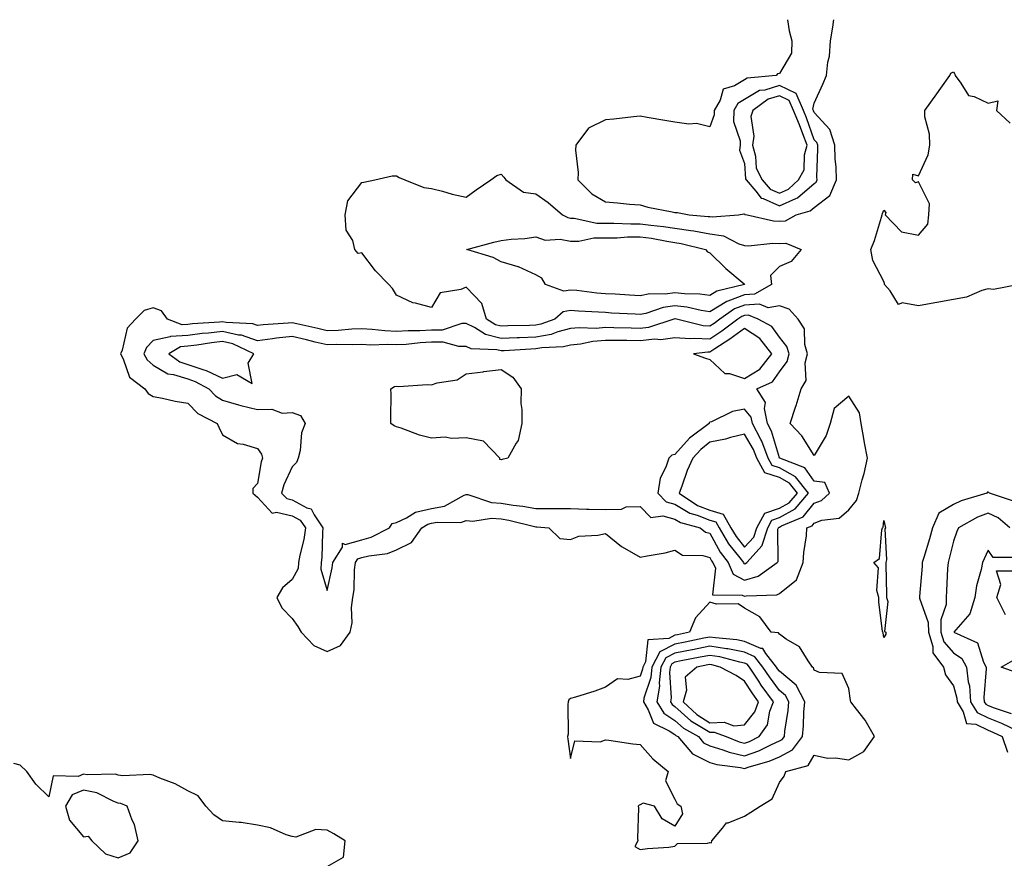
# Model space of a CAD drawing. Units: inches. Extents: x 955283 to 957923, y 7245098 to 7247738.
# Drawn here: x 956270 to 956553, y 7247497 to 7247738 of the extents above; entities that cross this region are included whole.
import ezdxf

# ---------------------------------------------------------------- set-up
doc = ezdxf.new("R2010")
doc.units = ezdxf.units.IN
doc.header["$MEASUREMENT"] = 0
doc.layers.add('Contour_95527245', color=7, linetype='Continuous', true_color=0xbfbafe)

msp = doc.modelspace()

# ---------------------------------------------------------------- linework, layer by layer
at = {"layer": 'Contour_95527245'}
for points in [[(956490.34, 7247738, 3171), (956490.9, 7247734.77, 3171), (956491.65, 7247731.92, 3171), (956491.56, 7247728.41, 3171), (956488.05, 7247722.55, 3171), (956487.55, 7247722.42, 3171), (956487.16, 7247721.92, 3171), (956478.81, 7247721.16, 3171), (956478.05, 7247720.71, 3171), (956475.12, 7247718.99, 3171), (956471.92, 7247718.05, 3171), (956471.03, 7247714.9, 3171), (956469.3, 7247711.92, 3171), (956469.29, 7247710.68, 3171), (956468.05, 7247707.19, 3171), (956464.25, 7247708.12, 3171), (956462.01, 7247707.96, 3171), (956458.05, 7247708.54, 3171), (956455.14, 7247709.01, 3171), (956450.08, 7247709.89, 3171), (956448.05, 7247710.22, 3171), (956446.17, 7247710.04, 3171), (956440.52, 7247709.45, 3171), (956438.05, 7247709.21, 3171), (956433.16, 7247706.81, 3171), (956429.51, 7247701.92, 3171), (956429.46, 7247700.51, 3171), (956430.21, 7247694.08, 3171), (956430.16, 7247691.92, 3171), (956434.11, 7247687.98, 3171), (956438.05, 7247685.65, 3171), (956441.51, 7247685.38, 3171), (956444.97, 7247685, 3171), (956448.05, 7247684.74, 3171), (956450.25, 7247684.12, 3171), (956457.22, 7247682.75, 3171), (956458.05, 7247682.55, 3171), (956458.74, 7247682.61, 3171), (956462.12, 7247681.92, 3171), (956467.59, 7247681.46, 3171), (956468.05, 7247681.38, 3171), (956468.69, 7247681.28, 3171), (956476.26, 7247681.92, 3171), (956477.79, 7247682.18, 3171), (956478.05, 7247682.17, 3171), (956478.16, 7247682.03, 3171), (956478.83, 7247681.92, 3171), (956486.32, 7247680.19, 3171), (956488.05, 7247680.09, 3171), (956489.79, 7247680.18, 3171), (956492.89, 7247681.92, 3171), (956496.93, 7247683.04, 3171), (956498.05, 7247684, 3171), (956502.53, 7247687.44, 3171), (956504.44, 7247691.92, 3171), (956504.33, 7247695.64, 3171), (956504.12, 7247697.99, 3171), (956504.03, 7247701.92, 3171), (956502.58, 7247706.45, 3171), (956498.05, 7247711.36, 3171), (956497.9, 7247711.77, 3171), (956497.84, 7247711.92, 3171), (956497.69, 7247712.28, 3171), (956498.05, 7247713.97, 3171), (956500.53, 7247719.44, 3171), (956501.6, 7247721.92, 3171), (956501.96, 7247725.83, 3171), (956502.44, 7247727.53, 3171), (956502.7, 7247731.92, 3171), (956503.53, 7247736.44, 3171), (956503.64, 7247737.51, 3171), (956503.72, 7247738, 3171)], [(956556.97, 7247661.92, 3170), (956549.55, 7247660.42, 3170), (956548.05, 7247660.6, 3170), (956546.25, 7247660.12, 3170), (956541.78, 7247658.19, 3170), (956538.05, 7247657.55, 3170), (956533.26, 7247656.71, 3170), (956532.75, 7247656.62, 3170), (956528.05, 7247655.77, 3170), (956523.33, 7247656.64, 3170), (956522.26, 7247656.13, 3170), (956519.91, 7247660.06, 3170), (956518.26, 7247661.92, 3170), (956518.28, 7247662.15, 3170), (956518.05, 7247662.75, 3170), (956514.91, 7247668.78, 3170), (956514.31, 7247671.92, 3170), (956515.43, 7247674.54, 3170), (956517.4, 7247681.27, 3170), (956517.62, 7247681.92, 3170), (956517.72, 7247682.25, 3170), (956518.05, 7247683.23, 3170), (956518.68, 7247682.55, 3170), (956518.46, 7247681.92, 3170), (956523.13, 7247677, 3170), (956528.05, 7247676.06, 3170), (956530.71, 7247679.26, 3170), (956531.04, 7247681.92, 3170), (956531.22, 7247685.09, 3170), (956528.05, 7247691.35, 3170), (956527.2, 7247691.07, 3170), (956526.3, 7247691.92, 3170), (956526.42, 7247693.55, 3170), (956528.05, 7247693.12, 3170), (956530.81, 7247699.16, 3170), (956531.29, 7247701.92, 3170), (956531.2, 7247705.07, 3170), (956529.9, 7247710.07, 3170), (956529.82, 7247711.92, 3170), (956533.27, 7247716.7, 3170), (956534.48, 7247718.35, 3170), (956537.06, 7247721.92, 3170), (956537.32, 7247722.65, 3170), (956538.05, 7247722.97, 3170), (956538.46, 7247722.33, 3170), (956538.53, 7247721.92, 3170), (956540.23, 7247719.74, 3170), (956542.38, 7247716.25, 3170), (956544.04, 7247715.93, 3170), (956548.05, 7247714.03, 3170), (956550.81, 7247714.68, 3170), (956550.44, 7247711.92, 3170), (956554.38, 7247708.25, 3170)], [(956555.64, 7247599.51, 3171), (956548.44, 7247601.92, 3171), (956548.23, 7247602.1, 3171), (956548.05, 7247602.16, 3171), (956547.82, 7247602.15, 3171), (956547.66, 7247601.92, 3171), (956540.25, 7247599.72, 3171), (956538.05, 7247598.62, 3171), (956533.85, 7247596.12, 3171), (956532.06, 7247591.92, 3171), (956531.21, 7247588.76, 3171), (956529.53, 7247583.4, 3171), (956529.1, 7247581.92, 3171), (956529.05, 7247580.92, 3171), (956528.31, 7247572.18, 3171), (956528.29, 7247571.92, 3171), (956528.3, 7247571.67, 3171), (956530.85, 7247564.72, 3171), (956530.86, 7247561.92, 3171), (956532.13, 7247557.84, 3171), (956532.17, 7247556.04, 3171), (956535.24, 7247551.92, 3171), (956535.78, 7247549.65, 3171), (956538.05, 7247546.52, 3171), (956539.05, 7247542.92, 3171), (956539.13, 7247541.92, 3171), (956540.89, 7247539.08, 3171), (956541.84, 7247535.71, 3171), (956544.51, 7247535.46, 3171), (956548.05, 7247533.74, 3171), (956549.36, 7247533.23, 3171), (956552.04, 7247531.92, 3171), (956553.58, 7247527.45, 3171)], [(956554.31, 7247591.92, 3172), (956550.94, 7247594.81, 3172), (956548.05, 7247596.18, 3172), (956544.96, 7247595.01, 3172), (956539.54, 7247591.92, 3172), (956539.09, 7247590.88, 3172), (956538.05, 7247588.1, 3172), (956536.86, 7247583.11, 3172), (956536.52, 7247581.92, 3172), (956536.41, 7247580.28, 3172), (956536.11, 7247573.86, 3172), (956535.98, 7247571.92, 3172), (956536, 7247569.87, 3172), (956534.46, 7247565.51, 3172), (956534.48, 7247561.92, 3172), (956535.32, 7247559.19, 3172), (956538.05, 7247555.96, 3172), (956540.47, 7247554.34, 3172), (956541.84, 7247551.92, 3172), (956542.35, 7247547.62, 3172), (956542.65, 7247546.52, 3172), (956543.02, 7247541.92, 3172), (956544.94, 7247538.81, 3172), (956548.05, 7247537.31, 3172), (956551.93, 7247535.8, 3172), (956556.29, 7247533.68, 3172)], [(956556.57, 7247583.4, 3173), (956549.53, 7247583.4, 3173), (956548.05, 7247585.46, 3173), (956546.92, 7247583.05, 3173), (956546.47, 7247581.92, 3173), (956546.09, 7247579.96, 3173), (956544.73, 7247575.24, 3173), (956544.22, 7247571.92, 3173), (956542.78, 7247567.19, 3173), (956538.78, 7247562.65, 3173), (956538.21, 7247561.92, 3173), (956544.95, 7247558.82, 3173), (956546.67, 7247553.3, 3173), (956547.45, 7247551.92, 3173), (956547.51, 7247551.38, 3173), (956546.82, 7247543.15, 3173), (956546.92, 7247541.92, 3173), (956547.36, 7247541.23, 3173), (956548.05, 7247540.88, 3173), (956549.74, 7247540.23, 3173), (956554.66, 7247538.53, 3173)], [(956553.07, 7247566.94, 3173), (956550.5, 7247571.92, 3173), (956551.73, 7247575.6, 3173), (956550.45, 7247579.52, 3173), (956555.66, 7247579.53, 3173)], [(956556.36, 7247550.23, 3173), (956551.77, 7247551.92, 3173), (956555.82, 7247554.15, 3173)], [(956358.05, 7247494.56, 3171), (956362.74, 7247497.23, 3171), (956363.28, 7247501.92, 3171), (956360.05, 7247503.92, 3171), (956358.05, 7247504.98, 3171), (956354.8, 7247505.17, 3171), (956349.09, 7247502.96, 3171), (956348.05, 7247503.15, 3171), (956346.29, 7247503.68, 3171), (956341.84, 7247505.71, 3171), (956338.05, 7247506.42, 3171), (956333.38, 7247507.25, 3171), (956332.78, 7247507.19, 3171), (956328.05, 7247507.72, 3171), (956325.52, 7247509.39, 3171), (956323.21, 7247511.92, 3171), (956321.02, 7247514.89, 3171), (956318.05, 7247516.36, 3171), (956314.43, 7247518.3, 3171), (956310.02, 7247519.95, 3171), (956308.05, 7247520.81, 3171), (956307.15, 7247521.02, 3171), (956299.35, 7247520.62, 3171), (956298.05, 7247520.81, 3171), (956297.23, 7247521.1, 3171), (956289.09, 7247520.88, 3171), (956288.05, 7247521.08, 3171), (956286.57, 7247520.44, 3171), (956279.32, 7247520.65, 3171), (956278.05, 7247514.64, 3171), (956274.37, 7247518.24, 3171), (956271.75, 7247521.92, 3171), (956269.82, 7247523.69, 3171), (956268.05, 7247524.14, 3171)]]:
    msp.add_polyline3d(points, dxfattribs=at)
for points in [[(956498.05, 7247690.9, 3172), (956498.63, 7247691.34, 3172), (956498.87, 7247691.92, 3172), (956498.85, 7247692.72, 3172), (956499.09, 7247700.88, 3172), (956499.06, 7247701.92, 3172), (956498.81, 7247702.68, 3172), (956498.05, 7247703.51, 3172), (956495.89, 7247709.76, 3172), (956495, 7247711.92, 3172), (956492.88, 7247716.75, 3172), (956488.05, 7247719.06, 3172), (956483.9, 7247717.77, 3172), (956482.34, 7247717.63, 3172), (956478.05, 7247715.07, 3172), (956476.07, 7247713.9, 3172), (956474.92, 7247711.92, 3172), (956474.9, 7247708.77, 3172), (956476.82, 7247703.15, 3172), (956476.8, 7247701.92, 3172), (956476.58, 7247700.45, 3172), (956478.05, 7247696.69, 3172), (956478.35, 7247692.22, 3172), (956478.5, 7247691.92, 3172), (956481.26, 7247688.71, 3172), (956482.8, 7247686.67, 3172), (956483.4, 7247686.57, 3172), (956488.05, 7247684.51, 3172), (956492.75, 7247686.62, 3172), (956493.22, 7247686.75, 3172)], [(956488.05, 7247688.11, 3173), (956490.68, 7247689.29, 3173), (956493.58, 7247691.92, 3173), (956495.16, 7247694.81, 3173), (956495.24, 7247699.11, 3173), (956496, 7247701.92, 3173), (956494.76, 7247705.21, 3173), (956493.88, 7247707.75, 3173), (956492.15, 7247711.92, 3173), (956490.9, 7247714.77, 3173), (956488.05, 7247716.13, 3173), (956484.84, 7247715.13, 3173), (956480.39, 7247711.92, 3173), (956479.83, 7247710.14, 3173), (956480.69, 7247704.56, 3173), (956480.3, 7247701.92, 3173), (956481.17, 7247698.8, 3173), (956481.41, 7247695.28, 3173), (956483.15, 7247691.92, 3173), (956485.41, 7247689.28, 3173)], [(956418.05, 7247650.18, 3170), (956416.24, 7247650.11, 3170), (956410.01, 7247649.96, 3170), (956408.05, 7247649.87, 3170), (956406.42, 7247650.29, 3170), (956403.88, 7247651.92, 3170), (956402.5, 7247656.37, 3170), (956398.05, 7247661.11, 3170), (956396.54, 7247660.41, 3170), (956390.52, 7247659.45, 3170), (956388.05, 7247655.25, 3170), (956383.47, 7247656.5, 3170), (956382.7, 7247656.57, 3170), (956378.05, 7247658.8, 3170), (956376.89, 7247660.76, 3170), (956375.81, 7247661.92, 3170), (956371.96, 7247665.83, 3170), (956368.05, 7247670.98, 3170), (956366.95, 7247670.82, 3170), (956366.04, 7247671.92, 3170), (956365.42, 7247674.55, 3170), (956363.59, 7247677.46, 3170), (956363.26, 7247681.92, 3170), (956364.07, 7247685.9, 3170), (956368.05, 7247691.2, 3170), (956368.67, 7247691.3, 3170), (956371.83, 7247691.92, 3170), (956376.81, 7247693.16, 3170), (956378.05, 7247693.09, 3170), (956378.81, 7247692.68, 3170), (956380.41, 7247691.92, 3170), (956385.87, 7247689.74, 3170), (956388.05, 7247689.52, 3170), (956391.26, 7247688.71, 3170), (956393.97, 7247687.84, 3170), (956398.05, 7247686.98, 3170), (956400.88, 7247689.09, 3170), (956405.08, 7247691.92, 3170), (956406.8, 7247693.17, 3170), (956408.05, 7247693.55, 3170), (956408.88, 7247692.75, 3170), (956409.45, 7247691.92, 3170), (956414.54, 7247688.41, 3170), (956418.05, 7247687.98, 3170), (956421.6, 7247685.47, 3170), (956425.72, 7247681.92, 3170), (956427.23, 7247681.1, 3170), (956428.05, 7247680.94, 3170), (956429.03, 7247680.94, 3170), (956435.6, 7247679.47, 3170), (956438.05, 7247679.46, 3170), (956440.46, 7247679.51, 3170), (956445.4, 7247679.27, 3170), (956448.05, 7247679.32, 3170), (956451.06, 7247678.91, 3170), (956454.72, 7247678.59, 3170), (956458.05, 7247678.08, 3170), (956462.58, 7247677.39, 3170), (956463.45, 7247677.32, 3170), (956468.05, 7247676.48, 3170), (956471.97, 7247675.84, 3170), (956476.37, 7247673.6, 3170), (956478.05, 7247673.09, 3170), (956479.14, 7247673.01, 3170), (956486.21, 7247673.76, 3170), (956488.05, 7247673.66, 3170), (956489.88, 7247673.75, 3170), (956494.34, 7247671.92, 3170), (956491.46, 7247668.51, 3170), (956488.05, 7247667.07, 3170), (956485.51, 7247664.46, 3170), (956485.82, 7247661.92, 3170), (956480.87, 7247659.1, 3170), (956478.05, 7247658.94, 3170), (956473.21, 7247657.08, 3170), (956472.95, 7247657.02, 3170), (956468.05, 7247654.05, 3170), (956465.58, 7247654.39, 3170), (956461.49, 7247655.36, 3170), (956458.05, 7247655.73, 3170), (956454.69, 7247655.28, 3170), (956449.7, 7247653.57, 3170), (956448.05, 7247653.25, 3170), (956446.64, 7247653.33, 3170), (956439.81, 7247653.68, 3170), (956438.05, 7247653.78, 3170), (956436.04, 7247653.93, 3170), (956430.33, 7247654.2, 3170), (956428.05, 7247654.39, 3170), (956425.91, 7247654.06, 3170), (956423.52, 7247651.92, 3170), (956419.52, 7247650.45, 3170)], [(956478.05, 7247661.92, 3169), (956478.04, 7247661.91, 3169), (956470.05, 7247659.92, 3169), (956468.05, 7247658.71, 3169), (956465.23, 7247659.1, 3169), (956460.82, 7247659.15, 3169), (956458.05, 7247659.45, 3169), (956455.2, 7247659.07, 3169), (956450.78, 7247659.19, 3169), (956448.05, 7247658.66, 3169), (956444.96, 7247658.83, 3169), (956440.89, 7247659.08, 3169), (956438.05, 7247659.23, 3169), (956435.56, 7247659.43, 3169), (956429.86, 7247660.11, 3169), (956428.05, 7247660.26, 3169), (956426.09, 7247659.96, 3169), (956420.86, 7247661.92, 3169), (956419.79, 7247663.66, 3169), (956418.05, 7247664.63, 3169), (956413.12, 7247666.99, 3169), (956412.97, 7247667, 3169), (956408.05, 7247668.39, 3169), (956405.76, 7247669.63, 3169), (956398.2, 7247671.92, 3169), (956405.94, 7247674.03, 3169), (956408.05, 7247674.53, 3169), (956411.01, 7247674.88, 3169), (956414.85, 7247675.12, 3169), (956418.05, 7247675.57, 3169), (956420.76, 7247674.63, 3169), (956425.09, 7247674.88, 3169), (956428.05, 7247674.33, 3169), (956430.45, 7247674.32, 3169), (956434.71, 7247675.26, 3169), (956438.05, 7247675.25, 3169), (956441.45, 7247675.32, 3169), (956444.42, 7247675.55, 3169), (956448.05, 7247675.61, 3169), (956451.3, 7247675.17, 3169), (956455.67, 7247674.3, 3169), (956458.05, 7247673.94, 3169), (956459.8, 7247673.67, 3169), (956466.78, 7247671.92, 3169), (956467.37, 7247671.24, 3169), (956468.05, 7247670.99, 3169), (956472.63, 7247666.5, 3169), (956477.95, 7247662.02, 3169)], [(956358.05, 7247556.39, 3171), (956361.9, 7247558.07, 3171), (956364.74, 7247561.92, 3171), (956365.31, 7247564.66, 3171), (956365.11, 7247568.98, 3171), (956365.5, 7247571.92, 3171), (956365.82, 7247574.15, 3171), (956365.97, 7247579.84, 3171), (956366.21, 7247581.92, 3171), (956366.93, 7247583.04, 3171), (956368.05, 7247583.37, 3171), (956370.02, 7247583.89, 3171), (956375.4, 7247584.57, 3171), (956378.05, 7247585.63, 3171), (956382.3, 7247587.67, 3171), (956385.3, 7247591.92, 3171), (956386.97, 7247593, 3171), (956388.05, 7247593.24, 3171), (956389.71, 7247593.58, 3171), (956396.53, 7247593.44, 3171), (956398.05, 7247594.01, 3171), (956399.92, 7247593.8, 3171), (956405.27, 7247594.7, 3171), (956408.05, 7247594.52, 3171), (956410.3, 7247594.17, 3171), (956417.64, 7247592.33, 3171), (956418.05, 7247592.25, 3171), (956418.38, 7247592.25, 3171), (956421.84, 7247591.92, 3171), (956424.99, 7247588.86, 3171), (956428.05, 7247588.57, 3171), (956430.43, 7247589.54, 3171), (956435.92, 7247589.79, 3171), (956438.05, 7247590.3, 3171), (956442.67, 7247586.54, 3171), (956444.24, 7247585.73, 3171), (956448.05, 7247583.49, 3171), (956450.05, 7247583.92, 3171), (956455.22, 7247584.75, 3171), (956458.05, 7247585.46, 3171), (956460.18, 7247584.05, 3171), (956466.04, 7247583.93, 3171), (956468.05, 7247583.35, 3171), (956468.56, 7247582.43, 3171), (956468.94, 7247581.92, 3171), (956469.65, 7247580.32, 3171), (956468.8, 7247572.67, 3171), (956477.36, 7247572.61, 3171), (956478.05, 7247572.24, 3171), (956478.5, 7247572.37, 3171), (956487.33, 7247572.64, 3171), (956488.05, 7247573.06, 3171), (956492.96, 7247577.01, 3171), (956494.92, 7247581.92, 3171), (956495.1, 7247584.87, 3171), (956495.8, 7247589.67, 3171), (956495.97, 7247591.92, 3171), (956497.43, 7247592.54, 3171), (956498.05, 7247593.29, 3171), (956500.24, 7247594.11, 3171), (956505.23, 7247594.74, 3171), (956508.05, 7247597.12, 3171), (956510.2, 7247599.77, 3171), (956510.91, 7247601.92, 3171), (956511.87, 7247605.74, 3171), (956512.4, 7247607.57, 3171), (956513.38, 7247611.92, 3171), (956512.47, 7247616.34, 3171), (956512.32, 7247617.65, 3171), (956511.57, 7247621.92, 3171), (956511.1, 7247624.97, 3171), (956508.05, 7247629.81, 3171), (956503.75, 7247626.22, 3171), (956502.69, 7247621.92, 3171), (956501.51, 7247618.46, 3171), (956498.05, 7247612.75, 3171), (956494.47, 7247618.34, 3171), (956491.16, 7247621.92, 3171), (956492.73, 7247626.6, 3171), (956492.9, 7247627.07, 3171), (956494.35, 7247631.92, 3171), (956495.72, 7247634.25, 3171), (956495.47, 7247639.34, 3171), (956496.12, 7247641.92, 3171), (956495.33, 7247644.64, 3171), (956495.29, 7247649.16, 3171), (956493.41, 7247651.92, 3171), (956490.88, 7247654.75, 3171), (956488.05, 7247655.7, 3171), (956484.78, 7247655.19, 3171), (956482.33, 7247656.2, 3171), (956478.05, 7247655.97, 3171), (956475.13, 7247654.84, 3171), (956470.9, 7247651.92, 3171), (956469.28, 7247650.69, 3171), (956468.05, 7247649.89, 3171), (956466.13, 7247650, 3171), (956458.5, 7247651.92, 3171), (956458.14, 7247652.01, 3171), (956458.05, 7247652.02, 3171), (956457.96, 7247652.01, 3171), (956457.72, 7247651.92, 3171), (956450.48, 7247649.49, 3171), (956448.05, 7247649.24, 3171), (956445.42, 7247649.29, 3171), (956440.51, 7247649.46, 3171), (956438.05, 7247649.49, 3171), (956435.4, 7247649.27, 3171), (956430.53, 7247649.44, 3171), (956428.05, 7247649.18, 3171), (956424.42, 7247648.29, 3171), (956422.42, 7247647.55, 3171), (956418.05, 7247646.78, 3171), (956413.39, 7247646.58, 3171), (956412.67, 7247646.54, 3171), (956408.05, 7247646.33, 3171), (956403.62, 7247647.49, 3171), (956400.47, 7247649.5, 3171), (956398.05, 7247650.68, 3171), (956396.77, 7247650.64, 3171), (956391.18, 7247648.79, 3171), (956388.05, 7247648.75, 3171), (956384.7, 7247648.57, 3171), (956381.38, 7247648.59, 3171), (956378.05, 7247648.39, 3171), (956374.66, 7247648.53, 3171), (956371.01, 7247648.96, 3171), (956368.05, 7247649.1, 3171), (956365.13, 7247649, 3171), (956361.27, 7247648.7, 3171), (956358.05, 7247648.6, 3171), (956355.38, 7247649.25, 3171), (956349.4, 7247650.57, 3171), (956348.05, 7247650.89, 3171), (956346.9, 7247650.77, 3171), (956339.66, 7247650.31, 3171), (956338.05, 7247650.11, 3171), (956336.7, 7247650.57, 3171), (956329.03, 7247650.94, 3171), (956328.05, 7247651.16, 3171), (956327.19, 7247651.06, 3171), (956319.43, 7247650.54, 3171), (956318.05, 7247650.38, 3171), (956316.39, 7247650.26, 3171), (956312.17, 7247651.92, 3171), (956310.44, 7247654.31, 3171), (956308.05, 7247655.14, 3171), (956305.53, 7247654.44, 3171), (956303.02, 7247651.92, 3171), (956300.61, 7247649.36, 3171), (956299.17, 7247643.04, 3171), (956298.68, 7247641.92, 3171), (956299.44, 7247640.53, 3171), (956301.32, 7247635.19, 3171), (956305.67, 7247631.92, 3171), (956306.64, 7247630.51, 3171), (956308.05, 7247629.72, 3171), (956310.74, 7247629.23, 3171), (956314.44, 7247628.31, 3171), (956318.05, 7247627.76, 3171), (956320.89, 7247624.76, 3171), (956326.43, 7247621.92, 3171), (956326.99, 7247620.86, 3171), (956328.05, 7247618.63, 3171), (956332.3, 7247616.17, 3171), (956333.97, 7247616, 3171), (956338.05, 7247614.74, 3171), (956339.2, 7247613.07, 3171), (956339.47, 7247611.92, 3171), (956339.08, 7247610.89, 3171), (956338.05, 7247604.63, 3171), (956336.77, 7247603.2, 3171), (956336.71, 7247601.92, 3171), (956337.41, 7247601.28, 3171), (956338.05, 7247600.77, 3171), (956342.24, 7247596.11, 3171), (956343.53, 7247596.44, 3171), (956348.05, 7247595.38, 3171), (956350.3, 7247594.17, 3171), (956351.83, 7247591.92, 3171), (956351.41, 7247588.56, 3171), (956350.23, 7247584.1, 3171), (956349.88, 7247581.92, 3171), (956349.74, 7247580.23, 3171), (956348.05, 7247577.06, 3171), (956345.25, 7247574.72, 3171), (956343.59, 7247571.92, 3171), (956345.03, 7247568.9, 3171), (956348.05, 7247565.82, 3171), (956349.66, 7247563.53, 3171), (956350.61, 7247561.92, 3171), (956354.23, 7247558.1, 3171)], [(956478.05, 7247576.91, 3172), (956481.97, 7247578, 3172), (956487.39, 7247581.92, 3172), (956487.7, 7247582.27, 3172), (956487.64, 7247591.51, 3172), (956487.77, 7247591.92, 3172), (956487.86, 7247592.11, 3172), (956488.05, 7247592.16, 3172), (956488.62, 7247592.49, 3172), (956494.86, 7247595.11, 3172), (956498.05, 7247599.03, 3172), (956500.16, 7247599.81, 3172), (956502.49, 7247601.92, 3172), (956501.07, 7247604.94, 3172), (956498.05, 7247605.38, 3172), (956495.33, 7247609.2, 3172), (956488.19, 7247611.92, 3172), (956488.13, 7247612, 3172), (956488.05, 7247612.09, 3172), (956485.81, 7247619.68, 3172), (956484.66, 7247621.92, 3172), (956483.76, 7247626.21, 3172), (956484.09, 7247627.96, 3172), (956481.61, 7247631.92, 3172), (956486.09, 7247633.88, 3172), (956488.05, 7247636.76, 3172), (956490.27, 7247639.7, 3172), (956490.82, 7247641.92, 3172), (956490.2, 7247644.07, 3172), (956488.05, 7247646.72, 3172), (956485.92, 7247649.79, 3172), (956481.96, 7247651.92, 3172), (956479.19, 7247653.06, 3172), (956478.05, 7247652.99, 3172), (956477.27, 7247652.7, 3172), (956476.15, 7247651.92, 3172), (956471.54, 7247648.43, 3172), (956468.05, 7247646.16, 3172), (956463.58, 7247646.39, 3172), (956462.37, 7247646.24, 3172), (956458.05, 7247646.57, 3172), (956454.02, 7247645.95, 3172), (956452.25, 7247646.12, 3172), (956448.05, 7247645.71, 3172), (956444.2, 7247645.77, 3172), (956441.89, 7247645.76, 3172), (956438.05, 7247645.82, 3172), (956434.45, 7247645.52, 3172), (956430.86, 7247644.73, 3172), (956428.05, 7247644.43, 3172), (956426.03, 7247643.94, 3172), (956419.82, 7247643.69, 3172), (956418.05, 7247643.38, 3172), (956416.65, 7247643.32, 3172), (956408.97, 7247642.84, 3172), (956408.05, 7247642.8, 3172), (956406.87, 7247643.1, 3172), (956399.51, 7247643.38, 3172), (956398.05, 7247644.08, 3172), (956395.95, 7247644.02, 3172), (956391.47, 7247645.34, 3172), (956388.05, 7247645.29, 3172), (956384.85, 7247645.12, 3172), (956380.79, 7247644.66, 3172), (956378.05, 7247644.51, 3172), (956375.35, 7247644.62, 3172), (956370.61, 7247644.48, 3172), (956368.05, 7247644.6, 3172), (956365.46, 7247644.51, 3172), (956360.71, 7247644.58, 3172), (956358.05, 7247644.49, 3172), (956354.65, 7247645.32, 3172), (956352.1, 7247645.97, 3172), (956348.05, 7247646.92, 3172), (956343.54, 7247646.43, 3172), (956342.36, 7247646.23, 3172), (956338.05, 7247645.7, 3172), (956333.42, 7247647.29, 3172), (956332.65, 7247647.32, 3172), (956328.05, 7247648.34, 3172), (956324.02, 7247647.89, 3172), (956322.2, 7247647.77, 3172), (956318.05, 7247647.26, 3172), (956313.07, 7247646.9, 3172), (956312.96, 7247646.83, 3172), (956308.05, 7247645.73, 3172), (956306.17, 7247643.8, 3172), (956305.36, 7247641.92, 3172), (956306.31, 7247640.18, 3172), (956308.05, 7247638.72, 3172), (956312.31, 7247636.18, 3172), (956313.95, 7247636.02, 3172), (956318.05, 7247634.73, 3172), (956320.14, 7247634.01, 3172), (956324.08, 7247631.92, 3172), (956326.02, 7247629.89, 3172), (956328.05, 7247628.64, 3172), (956332.64, 7247627.33, 3172), (956333.26, 7247627.13, 3172), (956338.05, 7247625.95, 3172), (956342.19, 7247626.06, 3172), (956345.12, 7247624.85, 3172), (956348.05, 7247625.06, 3172), (956350.39, 7247624.26, 3172), (956351.73, 7247621.92, 3172), (956350.7, 7247619.27, 3172), (956350.31, 7247614.18, 3172), (956349.75, 7247611.92, 3172), (956349.24, 7247610.73, 3172), (956348.05, 7247609.48, 3172), (956345.64, 7247604.33, 3172), (956344.97, 7247601.92, 3172), (956346.49, 7247600.36, 3172), (956348.05, 7247599.99, 3172), (956352.27, 7247597.7, 3172), (956353.5, 7247597.37, 3172), (956354.31, 7247595.66, 3172), (956356.88, 7247591.92, 3172), (956356.71, 7247590.58, 3172), (956356.6, 7247583.37, 3172), (956356.38, 7247581.92, 3172), (956356.22, 7247580.09, 3172), (956358.05, 7247573.92, 3172), (956359.54, 7247580.43, 3172), (956359.72, 7247581.92, 3172), (956362.53, 7247586.4, 3172), (956362.48, 7247587.49, 3172), (956363.26, 7247587.13, 3172), (956368.05, 7247588.47, 3172), (956370.76, 7247589.21, 3172), (956375.99, 7247591.92, 3172), (956376.77, 7247593.2, 3172), (956378.05, 7247593.47, 3172), (956380.89, 7247594.76, 3172), (956383.51, 7247596.46, 3172), (956388.05, 7247597.44, 3172), (956391.77, 7247598.2, 3172), (956397.45, 7247601.32, 3172), (956398.05, 7247601.54, 3172), (956398.48, 7247601.49, 3172), (956405.32, 7247599.19, 3172), (956408.05, 7247599, 3172), (956411.52, 7247598.45, 3172), (956414.33, 7247598.2, 3172), (956418.05, 7247597.52, 3172), (956422.52, 7247597.45, 3172), (956423.65, 7247597.52, 3172), (956428.05, 7247597.44, 3172), (956432.64, 7247597.33, 3172), (956433.41, 7247597.28, 3172), (956438.05, 7247597.17, 3172), (956442.72, 7247597.25, 3172), (956444.05, 7247597.92, 3172), (956448.05, 7247598.1, 3172), (956451.06, 7247594.93, 3172), (956454.55, 7247595.42, 3172), (956458.05, 7247594.44, 3172), (956459.63, 7247593.5, 3172), (956465.32, 7247591.92, 3172), (956466.84, 7247590.71, 3172), (956468.05, 7247590.36, 3172), (956471.04, 7247584.91, 3172), (956473.33, 7247581.92, 3172), (956474.78, 7247578.65, 3172)], [(956478.05, 7247634.89, 3173), (956482.43, 7247637.54, 3173), (956485.88, 7247641.92, 3173), (956482.44, 7247646.31, 3173), (956478.05, 7247649.22, 3173), (956473.85, 7247646.12, 3173), (956469.49, 7247643.36, 3173), (956468.05, 7247642.42, 3173), (956467.52, 7247642.45, 3173), (956463.38, 7247641.92, 3173), (956466.83, 7247640.7, 3173), (956468.05, 7247640.35, 3173), (956472.42, 7247636.29, 3173), (956473.67, 7247636.3, 3173)], [(956328.05, 7247634.97, 3173), (956332.11, 7247635.98, 3173), (956336.54, 7247633.43, 3173), (956335.42, 7247639.29, 3173), (956337.04, 7247641.92, 3173), (956330.99, 7247644.86, 3173), (956328.05, 7247645.5, 3173), (956324.82, 7247645.15, 3173), (956320.59, 7247644.46, 3173), (956318.05, 7247644.16, 3173), (956315.97, 7247644, 3173), (956312.6, 7247641.92, 3173), (956315.76, 7247639.63, 3173), (956318.05, 7247638.92, 3173), (956322.66, 7247637.31, 3173), (956323.27, 7247637.14, 3173)], [(956408.05, 7247611.5, 3172), (956407.67, 7247611.54, 3172), (956407.67, 7247611.92, 3172), (956402.98, 7247616.85, 3172), (956398.05, 7247617.79, 3172), (956393.78, 7247617.65, 3172), (956392.02, 7247617.95, 3172), (956388.05, 7247617.73, 3172), (956384.66, 7247618.53, 3172), (956379.38, 7247620.59, 3172), (956378.05, 7247620.99, 3172), (956377.38, 7247621.25, 3172), (956376.43, 7247621.92, 3172), (956376.36, 7247623.61, 3172), (956376.44, 7247630.31, 3172), (956376.36, 7247631.92, 3172), (956377.41, 7247632.56, 3172), (956378.05, 7247632.68, 3172), (956378.7, 7247632.57, 3172), (956386.83, 7247633.14, 3172), (956388.05, 7247633, 3172), (956389.72, 7247633.59, 3172), (956395.49, 7247634.48, 3172), (956398.05, 7247636.21, 3172), (956402.92, 7247636.79, 3172), (956403.15, 7247636.82, 3172), (956408.05, 7247637.43, 3172), (956411.41, 7247635.28, 3172), (956413.81, 7247631.92, 3172), (956413.79, 7247627.66, 3172), (956414.07, 7247625.9, 3172), (956414.04, 7247621.92, 3172), (956412.95, 7247617.02, 3172), (956412.39, 7247616.26, 3172), (956409.97, 7247611.92, 3172), (956408.39, 7247611.58, 3172)], [(956478.05, 7247581.58, 3173), (956478.32, 7247581.65, 3173), (956478.69, 7247581.92, 3173), (956483.12, 7247586.85, 3173), (956483.12, 7247586.99, 3173), (956484.69, 7247591.92, 3173), (956485.86, 7247594.11, 3173), (956488.05, 7247594.85, 3173), (956492.54, 7247597.43, 3173), (956496.46, 7247601.92, 3173), (956492.69, 7247606.56, 3173), (956488.05, 7247609.2, 3173), (956485.99, 7247609.86, 3173), (956484.85, 7247611.92, 3173), (956482.96, 7247616.83, 3173), (956482.69, 7247617.28, 3173), (956480.29, 7247621.92, 3173), (956479.91, 7247623.78, 3173), (956478.05, 7247626.05, 3173), (956474.58, 7247625.39, 3173), (956468.56, 7247622.43, 3173), (956468.05, 7247622.27, 3173), (956467.86, 7247622.11, 3173), (956467.83, 7247621.92, 3173), (956462.25, 7247617.72, 3173), (956458.05, 7247613, 3173), (956457.11, 7247612.86, 3173), (956456.28, 7247611.92, 3173), (956455.46, 7247609.33, 3173), (956453.78, 7247606.19, 3173), (956453.08, 7247601.92, 3173), (956455.54, 7247599.41, 3173), (956458.05, 7247598.71, 3173), (956462.3, 7247596.17, 3173), (956464.38, 7247595.59, 3173), (956468.05, 7247594.13, 3173), (956469.75, 7247593.62, 3173), (956470.71, 7247591.92, 3173), (956473.45, 7247587.32, 3173), (956476.64, 7247583.33, 3173), (956477.73, 7247581.92, 3173), (956477.83, 7247581.7, 3173)], [(956478.05, 7247586.37, 3174), (956480.75, 7247589.22, 3174), (956481.6, 7247591.92, 3174), (956483.85, 7247596.12, 3174), (956488.05, 7247597.54, 3174), (956490.83, 7247599.14, 3174), (956493.26, 7247601.92, 3174), (956490.93, 7247604.8, 3174), (956488.05, 7247606.42, 3174), (956483.91, 7247607.78, 3174), (956481.6, 7247611.92, 3174), (956480.62, 7247614.49, 3174), (956478.05, 7247618.83, 3174), (956474.01, 7247617.88, 3174), (956472.52, 7247617.45, 3174), (956468.05, 7247616.52, 3174), (956465.48, 7247614.49, 3174), (956463.15, 7247611.92, 3174), (956461.57, 7247608.4, 3174), (956460.06, 7247603.93, 3174), (956459.29, 7247601.92, 3174), (956464.51, 7247598.38, 3174), (956468.05, 7247596.98, 3174), (956471.94, 7247595.81, 3174), (956474.11, 7247591.92, 3174), (956475.59, 7247589.46, 3174)], [(956518.05, 7247560.41, 3170), (956517.85, 7247561.72, 3170), (956517.74, 7247561.92, 3170), (956517.73, 7247562.24, 3170), (956516.64, 7247570.51, 3170), (956516.61, 7247571.92, 3170), (956516.05, 7247573.92, 3170), (956516.53, 7247580.4, 3170), (956515.24, 7247581.92, 3170), (956516.82, 7247583.15, 3170), (956517.5, 7247591.37, 3170), (956517.72, 7247591.92, 3170), (956517.85, 7247592.12, 3170), (956518.05, 7247594.04, 3170), (956518.45, 7247592.32, 3170), (956518.52, 7247591.92, 3170), (956518.37, 7247591.6, 3170), (956518.81, 7247582.68, 3170), (956518.65, 7247581.92, 3170), (956518.62, 7247581.35, 3170), (956518.87, 7247572.74, 3170), (956518.83, 7247571.92, 3170), (956519.21, 7247570.76, 3170), (956518.3, 7247562.17, 3170), (956518.67, 7247561.92, 3170), (956518.62, 7247561.35, 3170)], [(956468.05, 7247501.48, 3171), (956468.57, 7247501.4, 3171), (956468.62, 7247501.92, 3171), (956471.7, 7247505.57, 3171), (956472.82, 7247507.15, 3171), (956473.3, 7247507.17, 3171), (956478.05, 7247509.01, 3171), (956479.8, 7247510.17, 3171), (956482.5, 7247511.92, 3171), (956485.97, 7247514, 3171), (956488.05, 7247518.71, 3171), (956489.41, 7247520.56, 3171), (956489.87, 7247521.92, 3171), (956496.37, 7247523.6, 3171), (956498.05, 7247526.56, 3171), (956501.84, 7247525.71, 3171), (956504.16, 7247525.81, 3171), (956508.05, 7247525.25, 3171), (956512.36, 7247527.61, 3171), (956515.34, 7247531.92, 3171), (956512.74, 7247536.61, 3171), (956510.19, 7247539.78, 3171), (956508.56, 7247541.92, 3171), (956508.45, 7247542.32, 3171), (956508.05, 7247545.75, 3171), (956506.14, 7247550.01, 3171), (956499.59, 7247550.38, 3171), (956498.05, 7247551.05, 3171), (956497.84, 7247551.71, 3171), (956497.57, 7247551.92, 3171), (956496.3, 7247553.67, 3171), (956493.82, 7247557.69, 3171), (956490.03, 7247559.94, 3171), (956488.05, 7247561.34, 3171), (956487.84, 7247561.71, 3171), (956485.68, 7247561.92, 3171), (956482.48, 7247566.35, 3171), (956478.05, 7247568.83, 3171), (956476.24, 7247570.11, 3171), (956469.96, 7247570.01, 3171), (956468.05, 7247570.55, 3171), (956463.9, 7247566.07, 3171), (956462.18, 7247561.92, 3171), (956458.77, 7247561.2, 3171), (956458.05, 7247561.05, 3171), (956456.27, 7247560.14, 3171), (956450.25, 7247559.72, 3171), (956449.58, 7247553.45, 3171), (956448.76, 7247551.92, 3171), (956448.68, 7247551.29, 3171), (956448.05, 7247549.31, 3171), (956444.47, 7247548.34, 3171), (956441.49, 7247548.48, 3171), (956438.05, 7247546.09, 3171), (956435.01, 7247544.96, 3171), (956429.41, 7247543.28, 3171), (956428.05, 7247542.82, 3171), (956427.53, 7247542.44, 3171), (956427.39, 7247541.92, 3171), (956427.25, 7247541.12, 3171), (956427.35, 7247532.62, 3171), (956427.15, 7247531.92, 3171), (956427.26, 7247531.13, 3171), (956428.05, 7247525.64, 3171), (956429.3, 7247530.67, 3171), (956436.51, 7247530.38, 3171), (956438.05, 7247531.03, 3171), (956439.07, 7247530.9, 3171), (956445.98, 7247529.85, 3171), (956448.05, 7247529.62, 3171), (956451.65, 7247525.52, 3171), (956456.13, 7247521.92, 3171), (956455.31, 7247519.18, 3171), (956458.05, 7247513.91, 3171), (956458.71, 7247512.58, 3171), (956459.76, 7247511.92, 3171), (956460.22, 7247509.75, 3171), (956458.05, 7247506.14, 3171), (956454.36, 7247508.23, 3171), (956452.14, 7247511.92, 3171), (956448.92, 7247512.79, 3171), (956448.05, 7247512.31, 3171), (956447.77, 7247512.2, 3171), (956447.45, 7247511.92, 3171), (956447.52, 7247511.39, 3171), (956447.32, 7247502.65, 3171), (956447.39, 7247501.92, 3171), (956446.49, 7247500.36, 3171), (956448.05, 7247499.46, 3171), (956450.19, 7247499.78, 3171), (956456.29, 7247500.16, 3171), (956458.05, 7247500.39, 3171), (956458.79, 7247501.18, 3171), (956467.38, 7247501.25, 3171)], [(956488.05, 7247526.14, 3172), (956491.86, 7247528.11, 3172), (956494.68, 7247531.92, 3172), (956494.98, 7247534.99, 3172), (956495.11, 7247538.98, 3172), (956495.37, 7247541.92, 3172), (956492.86, 7247546.73, 3172), (956488.05, 7247550.73, 3172), (956487.54, 7247551.41, 3172), (956487.21, 7247551.92, 3172), (956484.17, 7247555.8, 3172), (956483.33, 7247557.2, 3172), (956482.7, 7247557.27, 3172), (956478.05, 7247559.28, 3172), (956475.84, 7247559.71, 3172), (956469.69, 7247560.28, 3172), (956468.05, 7247560.54, 3172), (956466.32, 7247560.19, 3172), (956460.93, 7247559.04, 3172), (956458.05, 7247558.47, 3172), (956453.71, 7247556.26, 3172), (956451.39, 7247551.92, 3172), (956451.06, 7247548.91, 3172), (956449.13, 7247543, 3172), (956448.96, 7247541.92, 3172), (956450.35, 7247539.62, 3172), (956451.86, 7247535.73, 3172), (956456.39, 7247533.58, 3172), (956458.05, 7247532.47, 3172), (956458.33, 7247532.2, 3172), (956458.85, 7247531.92, 3172), (956463.07, 7247526.94, 3172), (956468.05, 7247524.51, 3172), (956470.03, 7247523.9, 3172), (956476.92, 7247523.05, 3172), (956478.05, 7247522.79, 3172), (956479.39, 7247523.26, 3172), (956485.11, 7247524.86, 3172)], [(956488.05, 7247530.66, 3173), (956488.88, 7247531.09, 3173), (956489.5, 7247531.92, 3173), (956489.65, 7247533.52, 3173), (956490.56, 7247539.41, 3173), (956490.78, 7247541.92, 3173), (956489.85, 7247543.72, 3173), (956488.05, 7247545.21, 3173), (956485.21, 7247549.08, 3173), (956483.33, 7247551.92, 3173), (956481.01, 7247554.88, 3173), (956478.05, 7247556.17, 3173), (956473.23, 7247557.1, 3173), (956472.84, 7247557.13, 3173), (956468.05, 7247557.91, 3173), (956463.08, 7247556.89, 3173), (956463.01, 7247556.88, 3173), (956458.05, 7247555.88, 3173), (956455.42, 7247554.55, 3173), (956454.02, 7247551.92, 3173), (956453.52, 7247547.39, 3173), (956453.59, 7247546.38, 3173), (956452.85, 7247541.92, 3173), (956454.82, 7247538.69, 3173), (956458.05, 7247536.52, 3173), (956460.45, 7247534.32, 3173), (956464.78, 7247531.92, 3173), (956466.28, 7247530.15, 3173), (956468.05, 7247529.28, 3173), (956471.82, 7247528.15, 3173), (956473.58, 7247527.45, 3173), (956478.05, 7247526.42, 3173), (956482.12, 7247527.85, 3173), (956485.81, 7247529.68, 3173)], [(956478.05, 7247530.05, 3174), (956479.43, 7247530.54, 3174), (956482.21, 7247531.92, 3174), (956484.63, 7247535.34, 3174), (956485.31, 7247539.18, 3174), (956486.33, 7247541.92, 3174), (956482.85, 7247546.72, 3174), (956482.15, 7247547.82, 3174), (956479.45, 7247551.92, 3174), (956478.83, 7247552.7, 3174), (956478.05, 7247553.04, 3174), (956476.66, 7247553.31, 3174), (956470.93, 7247554.8, 3174), (956468.05, 7247555.27, 3174), (956465.27, 7247554.7, 3174), (956459.78, 7247553.65, 3174), (956458.05, 7247553.31, 3174), (956457.13, 7247552.84, 3174), (956456.64, 7247551.92, 3174), (956456.47, 7247550.34, 3174), (956456.94, 7247543.03, 3174), (956456.75, 7247541.92, 3174), (956457.24, 7247541.11, 3174), (956458.05, 7247540.57, 3174), (956462.56, 7247536.43, 3174), (956464.75, 7247535.22, 3174), (956468.05, 7247533.16, 3174), (956469.34, 7247533.21, 3174), (956472.72, 7247531.92, 3174), (956476.54, 7247530.41, 3174)], [(956478.05, 7247535.32, 3175), (956480.98, 7247538.99, 3175), (956482.07, 7247541.92, 3175), (956480.38, 7247544.25, 3175), (956478.05, 7247547.89, 3175), (956475.64, 7247549.51, 3175), (956471.02, 7247551.92, 3175), (956468.67, 7247552.54, 3175), (956468.05, 7247552.63, 3175), (956467.45, 7247552.52, 3175), (956464.37, 7247551.92, 3175), (956460.98, 7247548.99, 3175), (956461.4, 7247545.27, 3175), (956460.4, 7247541.92, 3175), (956464.36, 7247538.23, 3175), (956468.05, 7247535.91, 3175), (956472.2, 7247536.07, 3175), (956474.94, 7247535.03, 3175)], [(956298.05, 7247497.07, 3172), (956301.46, 7247498.51, 3172), (956303.76, 7247501.92, 3172), (956302.75, 7247506.62, 3172), (956302.04, 7247507.93, 3172), (956300.56, 7247511.92, 3172), (956298.78, 7247512.65, 3172), (956298.05, 7247512.76, 3172), (956296.76, 7247513.21, 3172), (956291.91, 7247515.78, 3172), (956288.05, 7247516.54, 3172), (956284.84, 7247515.13, 3172), (956282.86, 7247511.92, 3172), (956284.02, 7247507.89, 3172), (956288.05, 7247503.08, 3172), (956289.44, 7247503.31, 3172), (956290.5, 7247501.92, 3172), (956294.35, 7247498.22, 3172)]]:
    msp.add_polyline3d(points, close=True, dxfattribs=at)

doc.saveas('drawing.dxf')
